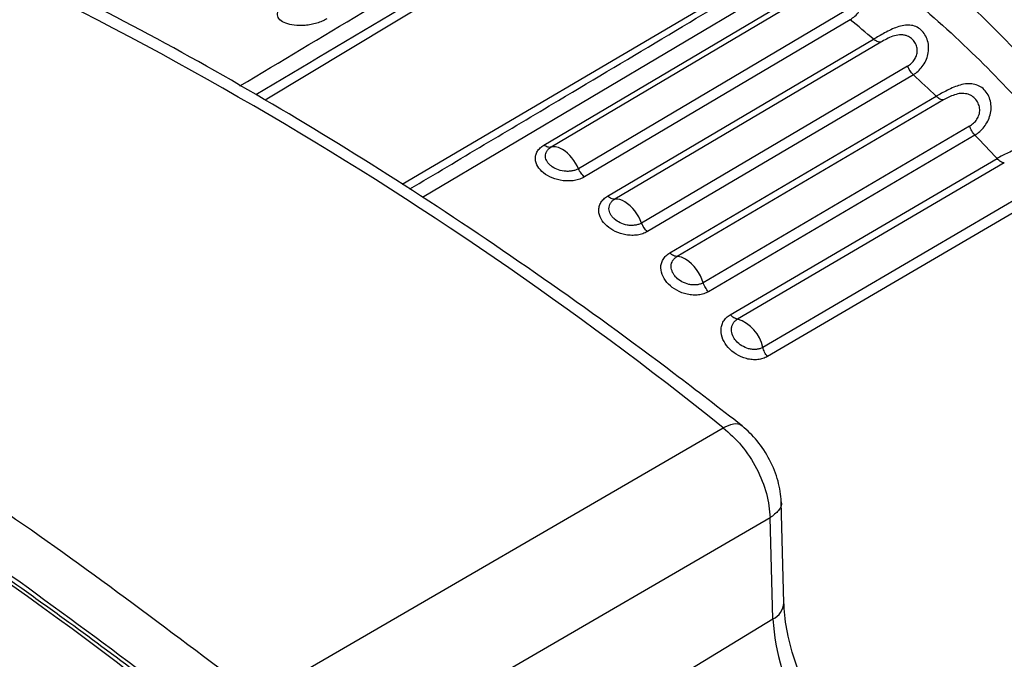
# Model space of a CAD drawing. Units: millimetres. Extents: x 10 to 416, y 10 to 287.
# Drawn here: x 327 to 335, y 133 to 138 of the extents above; entities that cross this region are included whole.
import ezdxf

# ---------------------------------------------------------------- set-up
doc = ezdxf.new("R2010")
doc.units = ezdxf.units.MM

msp = doc.modelspace()

# ---------------------------------------------------------------- linework, layer by layer
at = {"color": 7, "linetype": 'Continuous', "lineweight": 25}
for p, q in [((333.549, 139.7649), (329.2517, 137.1769)), ((330.2697, 136.5531), (333.418, 138.4058)), ((333.1801, 138.093), (330.421, 136.4554)), ((331.3212, 136.8435), (333.2919, 138.0102)), ((333.3444, 137.9948), (331.3737, 136.8281)), ((333.5477, 137.8353), (331.5769, 136.6686)), ((333.593, 137.774), (331.6222, 136.6073)), ((331.793, 136.4644), (333.7666, 137.6286)), ((333.8201, 137.6073), (331.8464, 136.443)), ((334.0194, 137.4298), (332.0457, 136.2655)), ((334.0618, 137.3657), (332.0881, 136.2015)), ((332.2548, 136.0438), (334.2314, 137.2054)), ((334.2853, 137.1783), (332.3088, 136.0167)), ((334.4791, 136.9841), (332.5026, 135.8225)), ((334.5184, 136.9177), (332.5419, 135.7562)), ((332.7033, 135.585), (334.6826, 136.7437)), ((334.7367, 136.711), (332.7574, 135.5523)), ((334.9235, 136.5016), (332.9443, 135.3429)), ((334.9593, 136.4335), (332.9801, 135.2749)), ((329.2011, 132.7452), (332.6504, 134.7471)), ((333.1018, 133.4472), (333.0821, 134.1975)), ((332.9997, 134.0783), (329.549, 132.0775)), ((333.0194, 133.328), (332.9997, 134.0783)), ((329.2267, 131.0306), (333.0194, 133.328))]:
    msp.add_line(p, q, dxfattribs=at)
for centre, radius, start, end in [((314.9953, 112.722), 28.2278, 51.2846, 68.44177), ((326.4478, 129.3262), 12.1542, 40.80972, 52.2814), ((327.3433, 130.1318), 9.8723, 49.40946, 50.72373), ((326.7241, 129.436), 10.8039, 45.98291, 47.22049), ((326.1256, 128.8379), 11.65, 42.73462, 43.91152), ((310.9713, 110.4387), 28.3618, 51.08219, 68.64418), ((331.3954, 136.7187), 0.1116, 55.88824, 101.25684), ((331.2898, 136.5497), 0.3108, 22.49269, 57.23378), ((331.8551, 136.3236), 0.1197, 56.8594, 94.17803), ((331.7487, 136.1595), 0.3153, 19.64651, 56.97973), ((310.2282, 109.8647), 28.4854, 51.13942, 67.80663), ((332.3033, 135.888), 0.1289, 57.6606, 87.5685), ((332.1978, 135.7305), 0.3184, 16.79664, 56.77168), ((332.6732, 135.2892), 0.2763, 11.21873, 72.2625), ((309.104, 108.1951), 30.631, 51.4746, 62.84657), ((332.958, 133.4584), 0.1441, 295.2175, 355.97219), ((334.7545, 133.4472), 1.7392, 183.9315, 233.27514)]:
    msp.add_arc(centre, radius, start, end, dxfattribs=at)
for points, knots in [([(339.3357, 137.5945), (339.0315, 137.8432), (338.4091, 138.3521), (337.458, 139.0635), (336.4875, 139.7413), (335.5128, 140.3686), (334.5362, 140.9455), (333.5597, 141.4703), (332.5854, 141.9423), (331.6155, 142.3591), (330.6805, 142.7136), (330.0735, 142.9035), (329.7846, 142.9939)], [0, 0, 0, 0, 0.096861, 0.198222, 0.29959, 0.400965, 0.502345, 0.603731, 0.705119, 0.806508, 0.907894, 1, 1, 1, 1]), ([(332.7924, 134.7603), (332.6236, 134.8909), (332.1342, 135.2694), (331.3186, 135.8601), (330.3452, 136.5152), (329.3684, 137.1195), (328.3903, 137.6729), (327.4131, 138.1726), (326.4496, 138.6173), (325.8153, 138.8674), (325.5038, 138.9902)], [0, 0, 0, 0, 0.070262, 0.203703, 0.337168, 0.47065, 0.604147, 0.737654, 0.871167, 1, 1, 1, 1]), ([(329.065, 137.2825), (329.6719, 137.6455), (330.4891, 138.1343), (331.3655, 138.6584), (331.6532, 138.8302), (331.7409, 138.8826), (331.7694, 138.8996), (331.7798, 138.9059)], [0, 0, 0, 0, 0.67075, 0.903157, 0.968524, 0.988498, 1, 1, 1, 1]), ([(331.8958, 138.8282), (331.3471, 138.5024), (330.4424, 137.9653), (329.5382, 137.4276), (329.1825, 137.2161)], [0, 0, 0, 0, 0.60653, 1, 1, 1, 1]), ([(335.406, 136.9077), (335.1348, 137.2114), (334.5758, 137.8372), (333.9708, 138.3302), (333.6594, 138.584)], [0, 0, 0, 0, 0.4852432, 1, 1, 1, 1]), ([(333.478, 138.3948), (333.8227, 138.1213), (334.4904, 137.5915), (335.0994, 136.8935), (335.394, 136.556)], [0, 0, 0, 0, 0.5163955, 1, 1, 1, 1]), ([(330.326, 136.5183), (330.6939, 136.7373), (331.6071, 137.281), (332.5197, 137.8248), (333.0646, 138.1496)], [0, 0, 0, 0, 0.402899, 1, 1, 1, 1]), ([(333.593, 137.774), (333.6051, 137.7822), (333.6289, 137.7985), (333.6597, 137.8344), (333.6836, 137.8766), (333.6983, 137.925), (333.7017, 137.9753), (333.692, 138.0247), (333.6705, 138.0684), (333.6388, 138.1025), (333.5999, 138.1238), (333.5568, 138.1308), (333.511, 138.1249), (333.4647, 138.1083), (333.4179, 138.0851), (333.3732, 138.0592), (333.33, 138.033), (333.3047, 138.0179), (333.2919, 138.0102)], [0, 0, 0, 0, 0.063349, 0.124862, 0.189692, 0.250968, 0.315513, 0.376848, 0.438721, 0.499994, 0.561266, 0.623149, 0.68445, 0.749025, 0.810325, 0.875137, 0.936673, 1, 1, 1, 1]), ([(329.709, 137.7795), (329.6979, 137.7734), (329.6757, 137.7614), (329.6358, 137.7475), (329.5933, 137.7373), (329.5362, 137.7296), (329.4682, 137.7304), (329.402, 137.7457), (329.3565, 137.7725), (329.3413, 137.8031), (329.3454, 137.8307), (329.3577, 137.8523), (329.3778, 137.8736), (329.3976, 137.8866), (329.4075, 137.8931)], [0, 0, 0, 0, 0.065819, 0.1314, 0.196416, 0.261491, 0.385112, 0.499998, 0.614964, 0.738507, 0.803541, 0.868627, 0.934133, 1, 1, 1, 1]), ([(334.0618, 137.3657), (334.074, 137.3739), (334.098, 137.3901), (334.1297, 137.4259), (334.1552, 137.4679), (334.1719, 137.5164), (334.1774, 137.5671), (334.1698, 137.6176), (334.1501, 137.6632), (334.1194, 137.7002), (334.0808, 137.7249), (334.0373, 137.7357), (333.9904, 137.7336), (333.9428, 137.7204), (333.8946, 137.6999), (333.8489, 137.676), (333.8049, 137.6512), (333.7795, 137.6362), (333.7666, 137.6286)], [0, 0, 0, 0, 0.063349, 0.124862, 0.189692, 0.250968, 0.315513, 0.376848, 0.438721, 0.499994, 0.561266, 0.623149, 0.68445, 0.749025, 0.810325, 0.875137, 0.936673, 1, 1, 1, 1]), ([(334.0091, 137.6558), (334.0011, 137.658), (333.9855, 137.6621), (333.9522, 137.6622), (333.9094, 137.6519), (333.8609, 137.6303), (333.8338, 137.615), (333.8201, 137.6073)], [0, 0, 0, 0, 0.127256, 0.248853, 0.490511, 0.741726, 1, 1, 1, 1]), ([(334.0194, 137.4298), (334.029, 137.4362), (334.0478, 137.4489), (334.0708, 137.4764), (334.087, 137.5083), (334.0928, 137.5442), (334.0869, 137.5807), (334.0691, 137.6139), (334.0429, 137.6411), (334.0202, 137.651), (334.0091, 137.6558)], [0, 0, 0, 0, 0.130851, 0.256418, 0.380094, 0.498885, 0.617513, 0.744399, 0.873917, 1, 1, 1, 1]), ([(333.8201, 137.6073), (333.816, 137.6071), (333.8079, 137.6068), (333.7944, 137.6108), (333.7804, 137.6178), (333.7712, 137.625), (333.7666, 137.6286)], [0, 0, 0, 0, 0.25, 0.5, 0.75, 1, 1, 1, 1]), ([(334.0618, 137.3657), (334.0574, 137.3701), (334.0486, 137.3788), (334.037, 137.3947), (334.0268, 137.4118), (334.0218, 137.4238), (334.0194, 137.4298)], [0, 0, 0, 0, 0.2499999, 0.5, 0.7500001, 1, 1, 1, 1]), ([(334.5184, 136.9177), (334.5307, 136.9259), (334.5548, 136.942), (334.5876, 136.9775), (334.6146, 137.0191), (334.6334, 137.0674), (334.6411, 137.1183), (334.6358, 137.1697), (334.6181, 137.2169), (334.5888, 137.2564), (334.5507, 137.2844), (334.507, 137.2988), (334.4594, 137.3004), (334.4106, 137.2906), (334.3612, 137.273), (334.3145, 137.2512), (334.2698, 137.2276), (334.2443, 137.2129), (334.2314, 137.2054)], [0, 0, 0, 0, 0.063349, 0.124862, 0.189692, 0.250968, 0.315513, 0.376848, 0.438721, 0.499994, 0.561266, 0.623149, 0.68445, 0.749025, 0.810325, 0.875137, 0.936673, 1, 1, 1, 1]), ([(334.2853, 137.1783), (334.2811, 137.1786), (334.2727, 137.1793), (334.2589, 137.1849), (334.2449, 137.1933), (334.2359, 137.2013), (334.2314, 137.2054)], [0, 0, 0, 0, 0.25, 0.5, 0.75, 1, 1, 1, 1]), ([(334.4597, 137.2235), (334.4446, 137.2256), (334.4145, 137.2297), (334.3669, 137.2174), (334.3227, 137.1991), (334.2979, 137.1853), (334.2853, 137.1783)], [0, 0, 0, 0, 0.24365, 0.488784, 0.741386, 1, 1, 1, 1]), ([(334.4791, 136.9841), (334.4894, 136.9909), (334.5094, 137.0044), (334.534, 137.034), (334.5511, 137.0687), (334.5562, 137.1078), (334.5481, 137.1473), (334.5269, 137.1824), (334.4971, 137.2104), (334.4719, 137.2192), (334.4597, 137.2235)], [0, 0, 0, 0, 0.131158, 0.25642, 0.379352, 0.498175, 0.617671, 0.746273, 0.877211, 1, 1, 1, 1]), ([(334.5184, 136.9177), (334.5142, 136.9225), (334.5057, 136.9319), (334.4948, 136.9485), (334.4855, 136.9661), (334.4813, 136.9781), (334.4791, 136.9841)], [0, 0, 0, 0, 0.25, 0.5, 0.75, 1, 1, 1, 1]), ([(321.3801, 136.8873), (321.6128, 136.7973), (322.3123, 136.5269), (323.4888, 135.9905), (325.0913, 135.1394), (326.8876, 134.0315), (328.1935, 133.046), (328.8492, 132.5512)], [0, 0, 0, 0, 0.09425, 0.283249, 0.472248, 0.73498, 1, 1, 1, 1]), ([(321.3865, 136.8409), (321.433, 136.8233), (321.6653, 136.7357), (322.0849, 136.5682), (322.6463, 136.3271), (323.1156, 136.1107), (323.5856, 135.8831), (324.0564, 135.6442), (324.5277, 135.3905), (324.9992, 135.1259), (325.4707, 134.8503), (325.942, 134.5603), (326.4129, 134.2597), (326.8831, 133.9486), (327.3523, 133.6237), (327.8199, 133.2888), (328.2862, 132.9449), (328.657, 132.6566), (328.8425, 132.5124)], [0, 0, 0, 0, 0.0188727, 0.0943698, 0.169867, 0.2453641, 0.2831102, 0.3586073, 0.4341044, 0.4718505, 0.5473476, 0.6228447, 0.6605908, 0.7360879, 0.8115851, 0.8493311, 0.924639, 1, 1, 1, 1]), ([(331.6222, 136.6073), (331.6111, 136.6015), (331.5888, 136.5901), (331.5489, 136.5802), (331.5064, 136.5762), (331.4493, 136.5793), (331.3814, 136.5969), (331.3154, 136.6349), (331.2699, 136.6845), (331.2546, 136.732), (331.2588, 136.7704), (331.2712, 136.7981), (331.2914, 136.8234), (331.3112, 136.8368), (331.3212, 136.8435)], [0, 0, 0, 0, 0.0658163, 0.1313461, 0.1963793, 0.2614824, 0.3851325, 0.5000126, 0.6148668, 0.7385137, 0.8035534, 0.8686516, 0.9341519, 1, 1, 1, 1]), ([(331.3737, 136.8281), (331.3698, 136.8274), (331.3621, 136.826), (331.3489, 136.8285), (331.3351, 136.8339), (331.3258, 136.8403), (331.3212, 136.8435)], [0, 0, 0, 0, 0.25, 0.5, 0.75, 1, 1, 1, 1]), ([(331.5769, 136.6686), (331.5698, 136.6649), (331.5553, 136.6574), (331.529, 136.6509), (331.5003, 136.6481), (331.4615, 136.6502), (331.4155, 136.6624), (331.3828, 136.6812), (331.365, 136.6961), (331.3544, 136.7065), (331.3383, 136.7276), (331.3295, 136.7541), (331.3325, 136.7797), (331.3409, 136.7986), (331.3542, 136.8149), (331.3674, 136.8238), (331.3737, 136.8281)], [0, 0, 0, 0, 0.063087, 0.127235, 0.192868, 0.260289, 0.3841, 0.499745, 0.520986, 0.559333, 0.615829, 0.739705, 0.810883, 0.869475, 0.93773, 1, 1, 1, 1]), ([(334.9593, 136.4335), (334.9717, 136.4416), (334.996, 136.4577), (335.0298, 136.4927), (335.0584, 136.5338), (335.0793, 136.5816), (335.0894, 136.6324), (335.0866, 136.6842), (335.071, 136.7327), (335.0432, 136.7745), (335.006, 136.8055), (334.9623, 136.8235), (334.9142, 136.8288), (334.8645, 136.8223), (334.8142, 136.8076), (334.7665, 136.7878), (334.7212, 136.7656), (334.6956, 136.751), (334.6826, 136.7437)], [0, 0, 0, 0, 0.063349, 0.124862, 0.189692, 0.250968, 0.315513, 0.376848, 0.438721, 0.499994, 0.561266, 0.623149, 0.68445, 0.749025, 0.810325, 0.875137, 0.936673, 1, 1, 1, 1]), ([(334.7367, 136.711), (334.7323, 136.7118), (334.7236, 136.7136), (334.7096, 136.7206), (334.6957, 136.7304), (334.687, 136.7393), (334.6826, 136.7437)], [0, 0, 0, 0, 0.25, 0.5, 0.75, 1, 1, 1, 1]), ([(331.6222, 136.6073), (331.6177, 136.6113), (331.6087, 136.6193), (331.5964, 136.6343), (331.5854, 136.6508), (331.5798, 136.6627), (331.5769, 136.6686)], [0, 0, 0, 0, 0.25, 0.5, 0.75, 1, 1, 1, 1]), ([(332.0881, 136.2015), (332.077, 136.1958), (332.0547, 136.1844), (332.0149, 136.1755), (331.9727, 136.1728), (331.9162, 136.1783), (331.8491, 136.1996), (331.7842, 136.2425), (331.7397, 136.297), (331.7253, 136.3482), (331.73, 136.389), (331.7427, 136.418), (331.7631, 136.4442), (331.783, 136.4576), (331.793, 136.4644)], [0, 0, 0, 0, 0.065816, 0.131346, 0.196379, 0.261482, 0.385132, 0.500013, 0.614867, 0.738514, 0.803553, 0.868652, 0.934152, 1, 1, 1, 1]), ([(331.8464, 136.443), (331.8423, 136.4429), (331.8342, 136.4425), (331.8207, 136.4465), (331.8067, 136.4535), (331.7976, 136.4608), (331.793, 136.4644)], [0, 0, 0, 0, 0.2499999, 0.5, 0.7500001, 1, 1, 1, 1]), ([(332.0457, 136.2655), (332.0385, 136.2619), (332.024, 136.2545), (331.9979, 136.2485), (331.9693, 136.2466), (331.9309, 136.2503), (331.8855, 136.265), (331.8534, 136.2863), (331.8359, 136.3028), (331.8255, 136.3143), (331.8098, 136.3373), (331.8015, 136.3659), (331.8048, 136.3932), (331.8135, 136.4129), (331.8268, 136.4298), (331.8401, 136.4388), (331.8464, 136.443)], [0, 0, 0, 0, 0.063087, 0.127235, 0.192868, 0.260289, 0.3841, 0.499745, 0.520986, 0.559333, 0.615829, 0.739705, 0.810883, 0.869475, 0.93773, 1, 1, 1, 1]), ([(332.0881, 136.2015), (332.0838, 136.2058), (332.075, 136.2146), (332.0633, 136.2305), (332.0531, 136.2476), (332.0482, 136.2595), (332.0457, 136.2655)], [0, 0, 0, 0, 0.25, 0.5, 0.75, 1, 1, 1, 1]), ([(332.5419, 135.7562), (332.5307, 135.7506), (332.5085, 135.7393), (332.4689, 135.7312), (332.4271, 135.7298), (332.3713, 135.7374), (332.3054, 135.7621), (332.2419, 135.8096), (332.199, 135.8687), (332.1857, 135.9234), (332.1911, 135.9663), (332.2042, 135.9965), (332.2249, 136.0235), (332.2448, 136.037), (332.2548, 136.0438)], [0, 0, 0, 0, 0.0658163, 0.1313461, 0.1963793, 0.2614824, 0.3851325, 0.5000126, 0.6148668, 0.7385137, 0.8035534, 0.8686516, 0.9341519, 1, 1, 1, 1]), ([(332.3088, 136.0167), (332.3046, 136.0171), (332.2961, 136.0178), (332.2823, 136.0233), (332.2683, 136.0317), (332.2593, 136.0398), (332.2548, 136.0438)], [0, 0, 0, 0, 0.25, 0.5, 0.75, 1, 1, 1, 1]), ([(332.5026, 135.8225), (332.4955, 135.8189), (332.481, 135.8116), (332.455, 135.8061), (332.4267, 135.8051), (332.3887, 135.8103), (332.3441, 135.8272), (332.3127, 135.8509), (332.2958, 135.8689), (332.2857, 135.8814), (332.2707, 135.9062), (332.2629, 135.9367), (332.2667, 135.9654), (332.2757, 135.986), (332.2892, 136.0034), (332.3025, 136.0124), (332.3088, 136.0167)], [0, 0, 0, 0, 0.063087, 0.127235, 0.192868, 0.260289, 0.3841, 0.499745, 0.520986, 0.559333, 0.615829, 0.739705, 0.810883, 0.869475, 0.93773, 1, 1, 1, 1]), ([(332.5419, 135.7562), (332.5377, 135.7609), (332.5292, 135.7704), (332.5183, 135.7869), (332.509, 135.8045), (332.5047, 135.8165), (332.5026, 135.8225)], [0, 0, 0, 0, 0.25, 0.5, 0.75, 1, 1, 1, 1]), ([(332.9801, 135.2749), (332.9689, 135.2693), (332.9466, 135.2582), (332.9074, 135.2509), (332.8661, 135.2505), (332.8112, 135.2602), (332.7467, 135.288), (332.6852, 135.3396), (332.6442, 135.4029), (332.6323, 135.4607), (332.6386, 135.5056), (332.6522, 135.5369), (332.6733, 135.5646), (332.6933, 135.5782), (332.7033, 135.585)], [0, 0, 0, 0, 0.065816, 0.131346, 0.196379, 0.261482, 0.385132, 0.500013, 0.614867, 0.738514, 0.803553, 0.868652, 0.934152, 1, 1, 1, 1]), ([(332.7574, 135.5523), (332.753, 135.5532), (332.7443, 135.555), (332.7304, 135.562), (332.7164, 135.5718), (332.7077, 135.5806), (332.7033, 135.585)], [0, 0, 0, 0, 0.25, 0.5, 0.75, 1, 1, 1, 1]), ([(332.9443, 135.3429), (332.9371, 135.3394), (332.9226, 135.3321), (332.8969, 135.3272), (332.8689, 135.3269), (332.8316, 135.3334), (332.7879, 135.3525), (332.7575, 135.3782), (332.7411, 135.3976), (332.7315, 135.411), (332.7172, 135.4375), (332.7103, 135.4698), (332.7146, 135.4998), (332.724, 135.5211), (332.7377, 135.539), (332.7511, 135.548), (332.7574, 135.5523)], [0, 0, 0, 0, 0.063087, 0.127235, 0.192868, 0.260289, 0.3841, 0.499745, 0.520986, 0.559333, 0.615829, 0.739705, 0.810883, 0.869475, 0.93773, 1, 1, 1, 1]), ([(332.9801, 135.2749), (332.976, 135.2799), (332.9679, 135.29), (332.9578, 135.3071), (332.9495, 135.325), (332.946, 135.337), (332.9443, 135.3429)], [0, 0, 0, 0, 0.25, 0.5, 0.75, 1, 1, 1, 1]), ([(332.6504, 134.7471), (332.6764, 134.7582), (332.7285, 134.7805), (332.777, 134.7785), (332.7889, 134.7605), (332.7905, 134.7581)], [0, 0, 0, 0, 0.4642932, 0.9285865, 1, 1, 1, 1]), ([(332.6504, 134.7471), (332.6975, 134.7052), (332.7916, 134.6215), (332.904, 134.4463), (332.9822, 134.2566), (332.9939, 134.1377), (332.9997, 134.0783)], [0, 0, 0, 0, 0.249986, 0.500007, 0.750024, 1, 1, 1, 1]), ([(333.082, 134.1975), (333.0767, 134.2483), (333.0661, 134.3497), (333.0003, 134.5097), (332.9075, 134.6561), (332.8307, 134.7255), (332.7924, 134.7602)], [0, 0, 0, 0, 0.252479, 0.503219, 0.752348, 1, 1, 1, 1]), ([(333.082, 134.1975), (333.082, 134.1974), (333.0899, 134.1765), (333.0669, 134.1311), (333.0221, 134.0959), (332.9997, 134.0783)], [0, 0, 0, 0, 0.002333, 0.501166, 1, 1, 1, 1]), ([(333.7611, 132.1428), (333.7085, 132.1906), (333.5977, 132.2914), (333.4418, 132.4917), (333.3034, 132.7204), (333.1962, 132.9627), (333.1281, 133.1967), (333.1052, 133.3563), (333.1023, 133.4332), (333.1018, 133.4472)], [0, 0, 0, 0, 0.148896, 0.313874, 0.480188, 0.646788, 0.812256, 0.965967, 1, 1, 1, 1])]:
    msp.add_open_spline(points, degree=3, knots=knots, dxfattribs=at)
msp.add_open_spline([(321.7351, 137.0795), (322.3541, 136.8291), (323.5919, 136.3282), (325.4696, 135.3204), (327.3467, 134.1484), (328.583, 133.2129), (329.2011, 132.7452)], degree=3, dxfattribs=at)

doc.saveas('drawing.dxf')
